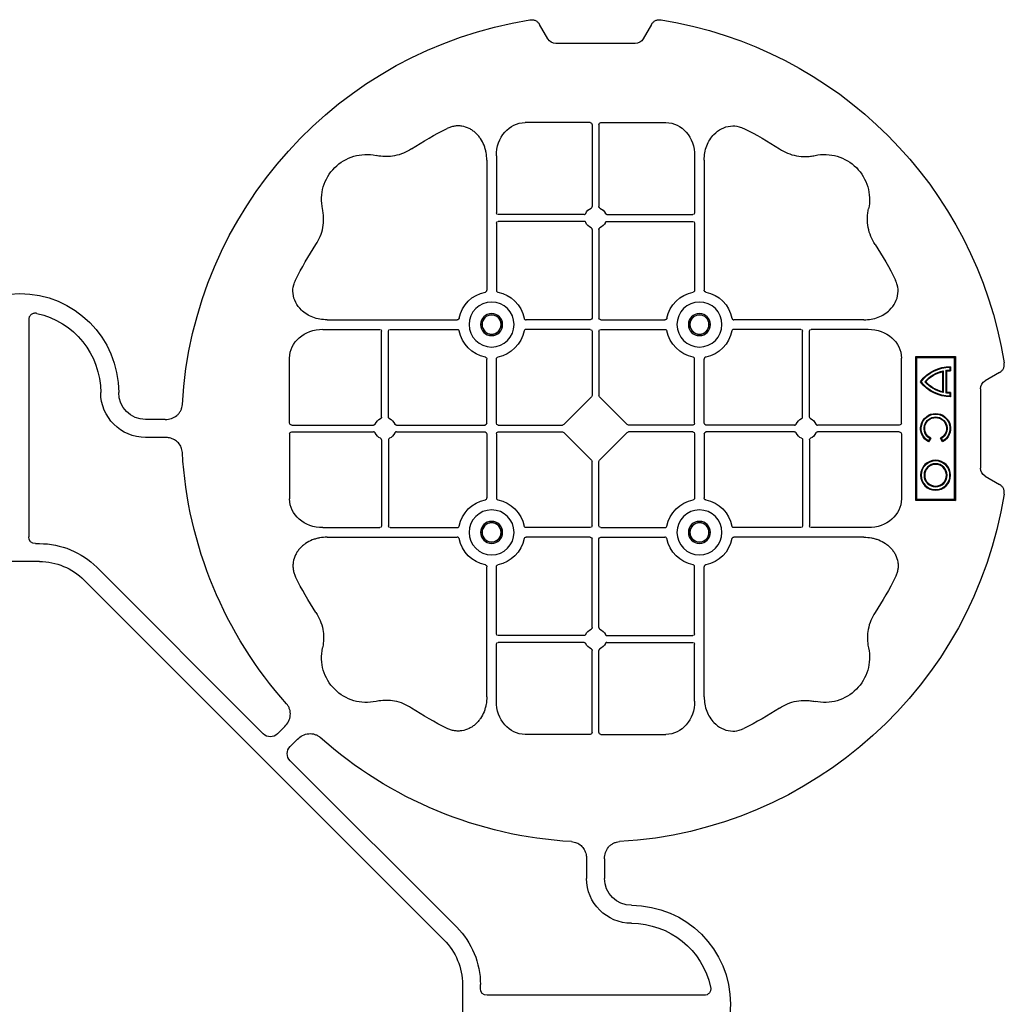
# Model space of a CAD drawing. Units: millimetres. Extents: x 1403 to 19704, y 9695 to 20332.
# Drawn here: x 7254 to 7527, y 18682 to 18956 of the extents above; entities that cross this region are included whole.
import ezdxf

# ---------------------------------------------------------------- set-up
doc = ezdxf.new("R2010")
doc.units = ezdxf.units.MM
doc.layers.add('ACO STORM-BRIXX', color=7, linetype='Continuous')

# ---------------------------------------------------------------- blocks, each defined once
blk = doc.blocks.new('ACO - 314092 - PLAN')
at = {"layer": 'ACO STORM-BRIXX', "color": 0, "linetype": 'ByBlock', "lineweight": -2}
for p, q in [((146.75, 268.3), (144.45, 272.28)), ((175.55, 272.28), (173.25, 268.3)), ((171, 267), (149, 267)), ((180, 260), (140, 260)), ((140, 260), (140, 249)), ((140.3, 259.7), (140, 260)), ((179.7, 259.7), (180, 260)), ((180, 249), (180, 260)), ((140.3, 259.7), (140.3, 249.3)), ((179.7, 259.7), (140.3, 259.7)), ((168.83, 258.67), (169, 258.5)), ((169.97, 258.67), (168.83, 258.67)), ((169.8, 258.5), (169, 258.5)), ((169.97, 258.67), (169.8, 258.5)), ((170.02, 257.55), (169.87, 257.38)), ((176.13, 257.38), (169.87, 257.38)), ((175.98, 257.55), (170.02, 257.55)), ((175.98, 257.55), (176.13, 257.38)), ((176.03, 258.67), (176.2, 258.5)), ((177.17, 258.67), (176.03, 258.67)), ((177, 258.5), (176.2, 258.5)), ((177.17, 258.67), (177, 258.5)), ((179.7, 249.3), (179.7, 259.7)), ((156.3, 256.43), (157.3, 255.86)), ((156.54, 256.5), (157.23, 256.1)), ((157.3, 255.86), (157.23, 256.1)), ((176, 256.58), (170, 256.58)), ((170.22, 256.41), (170, 256.58)), ((175.78, 256.41), (170.22, 256.41)), ((175.78, 256.41), (176, 256.58)), ((157.3, 253.14), (156.3, 252.57)), ((157.23, 252.9), (156.54, 252.5)), ((157.3, 253.14), (157.23, 252.9)), ((140.3, 249.3), (140, 249)), ((140, 249), (180, 249)), ((140.3, 249.3), (179.7, 249.3)), ((179.7, 249.3), (180, 249)), ((158.55, 245), (140.43, 245)), ((159.05, 244.42), (159.05, 221.69)), ((160.95, 244.42), (160.95, 221.69)), ((161.45, 245), (179.57, 245)), ((132.45, 235.78), (132.45, 219.95)), ((187.55, 235.78), (187.55, 219.95)), ((129.8, 234.57), (129.8, 198.47)), ((190.2, 234.57), (190.2, 198.47)), ((156.81, 219.45), (132.95, 219.45)), ((163.19, 219.45), (187.05, 219.45)), ((132.45, 217.05), (132.45, 198.47)), ((156.81, 217.55), (132.95, 217.55)), ((163.19, 217.55), (187.05, 217.55)), ((187.55, 217.05), (187.55, 198.47)), ((159.05, 215.31), (159.05, 190.7)), ((160.95, 215.31), (160.95, 190.7)), ((2.5, 190.15), (2.5, 129.9)), ((85.43, 190.2), (121.53, 190.2)), ((158.55, 190.2), (140.72, 190.2)), ((161.45, 190.2), (179.28, 190.2)), ((234.57, 190.2), (198.47, 190.2)), ((84.22, 187.55), (100.05, 187.55)), ((100.55, 163.19), (100.55, 187.05)), ((102.45, 163.19), (102.45, 187.05)), ((102.95, 187.55), (121.53, 187.55)), ((158.55, 187.55), (140.72, 187.55)), ((159.05, 187.05), (159.05, 169.2)), ((160.95, 187.05), (160.95, 169.2)), ((161.45, 187.55), (179.28, 187.55)), ((217.05, 187.55), (198.47, 187.55)), ((217.55, 163.19), (217.55, 187.05)), ((219.45, 163.19), (219.45, 187.05)), ((235.78, 187.55), (219.95, 187.55)), ((75, 161.45), (75, 179.57)), ((129.8, 161.45), (129.8, 179.28)), ((132.45, 161.45), (132.45, 179.28)), ((187.55, 161.45), (187.55, 179.28)), ((190.2, 161.45), (190.2, 179.28)), ((245, 161.45), (245, 179.57)), ((272.28, 175.55), (268.3, 173.25)), ((267, 171), (267, 149)), ((158.89, 168.79), (151.21, 161.11)), ((161.11, 168.79), (168.79, 161.11)), ((40.43, 162.5), (35, 162.5)), ((75.58, 160.95), (98.31, 160.95)), ((75.58, 159.05), (98.31, 159.05)), ((104.69, 160.95), (129.3, 160.95)), ((104.69, 159.05), (129.3, 159.05)), ((132.95, 160.95), (150.8, 160.95)), ((132.95, 159.05), (150.8, 159.05)), ((151.21, 158.89), (158.89, 151.21)), ((168.79, 158.89), (161.11, 151.21)), ((187.05, 160.95), (169.2, 160.95)), ((187.05, 159.05), (169.2, 159.05)), ((215.31, 160.95), (190.7, 160.95)), ((215.31, 159.05), (190.7, 159.05)), ((244.42, 160.95), (221.69, 160.95)), ((244.42, 159.05), (221.69, 159.05)), ((40.43, 157.5), (35, 157.5)), ((75, 158.55), (75, 140.43)), ((100.55, 156.81), (100.55, 132.95)), ((102.45, 156.81), (102.45, 132.95)), ((129.8, 158.55), (129.8, 140.72)), ((132.45, 158.55), (132.45, 140.72)), ((187.55, 158.55), (187.55, 140.72)), ((190.2, 158.55), (190.2, 140.72)), ((217.55, 156.81), (217.55, 132.95)), ((219.45, 156.81), (219.45, 132.95)), ((245, 158.55), (245, 140.43)), ((159.05, 132.95), (159.05, 150.8)), ((160.95, 132.95), (160.95, 150.8)), ((268.3, 146.75), (272.28, 144.45)), ((84.22, 132.45), (100.05, 132.45)), ((102.95, 132.45), (121.53, 132.45)), ((158.55, 132.45), (140.72, 132.45)), ((161.45, 132.45), (179.28, 132.45)), ((217.05, 132.45), (198.47, 132.45)), ((235.78, 132.45), (219.95, 132.45)), ((85.43, 129.8), (121.53, 129.8)), ((158.55, 129.8), (140.72, 129.8)), ((159.05, 104.69), (159.05, 129.3)), ((160.95, 104.69), (160.95, 129.3)), ((161.45, 129.8), (179.28, 129.8)), ((234.57, 129.8), (198.47, 129.8)), ((4.38, 128.02), (5.5, 128.02)), ((5.5, 123.02), (-5.5, 123.02)), ((21.41, 121.43), (67.66, 75.18)), ((129.8, 85.43), (129.8, 121.53)), ((132.45, 102.95), (132.45, 121.53)), ((187.55, 102.95), (187.55, 121.53)), ((190.2, 85.43), (190.2, 121.53)), ((117.89, 17.87), (17.87, 117.89)), ((156.81, 102.45), (132.95, 102.45)), ((163.19, 102.45), (187.05, 102.45)), ((132.45, 84.22), (132.45, 100.05)), ((156.81, 100.55), (132.95, 100.55)), ((163.19, 100.55), (187.05, 100.55)), ((187.55, 84.22), (187.55, 100.05)), ((159.05, 75.58), (159.05, 98.31)), ((160.95, 75.58), (160.95, 98.31)), ((71.64, 75.18), (73.68, 77.22)), ((158.55, 75), (140.43, 75)), ((161.45, 75), (179.57, 75)), ((75.18, 71.64), (77.22, 73.68)), ((121.43, 21.41), (75.18, 67.66)), ((157.5, 40.43), (157.5, 35)), ((162.5, 40.43), (162.5, 35)), ((123.02, 5.5), (123.02, -5.5)), ((128.02, 4.38), (128.02, 5.5)), ((190.15, 2.5), (129.9, 2.5))]:
    blk.add_line(p, q, dxfattribs=at)
for centre, radius in [((147, 254.5), 4.17), ((147, 254.5), 4), ((147, 254.5), 3.2), ((147, 254.5), 3.03), ((131.13, 188.88), 6.25), ((188.88, 188.88), 6.25), ((131.13, 188.88), 3.07), ((131.13, 188.88), 2.68), ((131.13, 188.88), 2.65), ((188.88, 188.88), 3.07), ((188.88, 188.88), 2.68), ((188.88, 188.88), 2.65), ((131.13, 131.13), 6.25), ((188.88, 131.13), 6.25), ((131.13, 131.13), 3.07), ((188.88, 131.13), 3.07), ((131.13, 131.13), 2.68), ((131.13, 131.13), 2.65), ((188.88, 131.13), 2.68), ((188.88, 131.13), 2.65)]:
    blk.add_circle(centre, radius, dxfattribs=at)
for centre, radius, start, end in [((160, 160), 115, 99.1117, 176.6799), ((160, 160), 115, 9.1117, 80.8883), ((160, 254.5), 4.17, 207.6213, 152.3787), ((160, 254.5), 4, 210, 150), ((160, 254.5), 3.2, 210, 150), ((160, 254.5), 3.03, 206.7195, 153.2805), ((179, 258.5), 10.17, 179.0245, 233.8583), ((179, 258.5), 10, 180, 233.1301), ((179, 258.5), 9.2, 180, 186.9925), ((179, 258.5), 9.03, 178.9005, 186.0207), ((167, 258.5), 10.17, 306.1417, 0.9755), ((167, 258.5), 10, 306.8699, 0), ((167, 258.5), 9.03, 353.9793, 1.0995), ((167, 258.5), 9.2, 353.0075, 0), ((179, 258.5), 9.2, 192.0459, 229.2943), ((179, 258.5), 9.03, 193.4082, 228.3416), ((167, 258.5), 9.2, 310.7057, 347.9541), ((167, 258.5), 9.03, 311.6584, 346.5918), ((160, 160), 93, 116.332, 123.3345), ((160, 160), 93, 56.6655, 63.668), ((96.36, 223.64), 12.5, 77.7807, 192.2193), ((223.64, 223.64), 12.5, 347.7807, 102.2193), ((132.95, 219.95), 0.5, 180.0011, 269.9989), ((160, 218.5), 3, 114.4087, 155.5913), ((160, 218.5), 3, 24.4087, 65.5913), ((187.05, 219.95), 0.5, 270.0011, 359.9989), ((132.95, 217.05), 0.5, 90.0011, 179.9989), ((160, 218.5), 3, 204.4087, 245.5913), ((160, 218.5), 3, 294.4087, 335.5913), ((187.05, 217.05), 0.5, 0.0011, 89.9989), ((160, 160), 93, 146.6655, 153.668), ((160, 160), 93, 26.332, 33.3345), ((0, 170), 27.5, 0, 180), ((131.13, 188.88), 9.19, 100.9009, 169.0991), ((131.13, 188.88), 9.19, 10.9009, 79.0991), ((188.88, 188.88), 9.19, 100.9009, 169.0991), ((188.88, 188.88), 9.19, 10.9009, 79.0991), ((0, 170), 22.5, 0, 77.7382), ((158.55, 190.7), 0.5, 270.0011, 359.9989), ((161.45, 190.7), 0.5, 180.0011, 269.9989), ((100.05, 187.05), 0.5, 0.0011, 89.9989), ((102.95, 187.05), 0.5, 90.0011, 179.9989), ((131.13, 188.88), 9.19, 190.9009, 259.0991), ((131.13, 188.88), 9.19, 280.9009, 349.0991), ((158.55, 187.05), 0.5, 0.0011, 89.9989), ((161.45, 187.05), 0.5, 90.0011, 179.9989), ((188.88, 188.88), 9.19, 190.9009, 259.0991), ((188.88, 188.88), 9.19, 280.9009, 349.0991), ((217.05, 187.05), 0.5, 0.0011, 89.9989), ((219.95, 187.05), 0.5, 90.0011, 179.9989), ((35, 170), 12.5, 180, 270), ((35, 170), 7.5, 180, 270), ((101.5, 160), 3, 114.4087, 155.5913), ((101.5, 160), 3, 24.4087, 65.5913), ((129.3, 161.45), 0.5, 270.0011, 359.9989), ((132.95, 161.45), 0.5, 180.0011, 269.9989), ((187.05, 161.45), 0.5, 270.0011, 359.9989), ((190.7, 161.45), 0.5, 180.0011, 269.9989), ((218.5, 160), 3, 114.4087, 155.5913), ((218.5, 160), 3, 24.4087, 65.5913), ((101.5, 160), 3, 204.4087, 245.5913), ((101.5, 160), 3, 294.4087, 335.5913), ((129.3, 158.55), 0.5, 0.0011, 89.9989), ((132.95, 158.55), 0.5, 90.0011, 179.9989), ((187.05, 158.55), 0.5, 0.0011, 89.9989), ((190.7, 158.55), 0.5, 90.0011, 179.9989), ((218.5, 160), 3, 204.4087, 245.5913), ((218.5, 160), 3, 294.4087, 335.5913), ((160, 160), 115, 183.3201, 221.6799), ((131.13, 131.13), 9.19, 100.9009, 169.0991), ((131.13, 131.13), 9.19, 10.9009, 79.0991), ((160, 160), 115, 273.3201, 350.8883), ((188.88, 131.13), 9.19, 100.9009, 169.0991), ((188.88, 131.13), 9.19, 10.9009, 79.0991), ((100.05, 132.95), 0.5, 270.0011, 359.9989), ((102.95, 132.95), 0.5, 180.0011, 269.9989), ((158.55, 132.95), 0.5, 270.0011, 359.9989), ((161.45, 132.95), 0.5, 180.0011, 269.9989), ((217.05, 132.95), 0.5, 270.0011, 359.9989), ((219.95, 132.95), 0.5, 180.0011, 269.9989), ((131.13, 131.13), 9.19, 190.9009, 259.0991), ((131.13, 131.13), 9.19, 280.9009, 349.0991), ((158.55, 129.3), 0.5, 0.0011, 89.9989), ((161.45, 129.3), 0.5, 90.0011, 179.9989), ((188.88, 131.13), 9.19, 190.9009, 259.0991), ((188.88, 131.13), 9.19, 280.9009, 349.0991), ((5.5, 105.52), 22.5, 45, 90), ((5.5, 105.52), 17.5, 45, 90), ((160, 160), 93, 206.332, 213.3345), ((160, 160), 93, 326.6655, 333.668), ((160, 101.5), 3, 114.4087, 155.5913), ((160, 101.5), 3, 24.4087, 65.5913), ((132.95, 102.95), 0.5, 180.0011, 269.9989), ((187.05, 102.95), 0.5, 270.0011, 359.9989), ((96.36, 96.36), 12.5, 167.7807, 282.2193), ((132.95, 100.05), 0.5, 90.0011, 179.9989), ((160, 101.5), 3, 204.4087, 245.5913), ((160, 101.5), 3, 294.4087, 335.5913), ((187.05, 100.05), 0.5, 0.0011, 89.9989), ((223.64, 96.36), 12.5, 257.7807, 12.2193), ((160, 160), 93, 236.6655, 243.668), ((160, 160), 93, 296.332, 303.3345), ((160, 160), 115, 228.3201, 266.6799), ((170, 35), 12.5, 180, 270), ((170, 35), 7.5, 180, 270), ((170, 0), 27.5, 270, 90), ((170, 0), 22.5, 12.2618, 90), ((105.52, 5.5), 22.5, 0, 45), ((105.52, 5.5), 17.5, 0, 45)]:
    blk.add_arc(centre, radius, start, end, dxfattribs=at)
for centre, major_axis, ratio, start_param, end_param in [((149.5, 270.46), (-1.8, -3.12), 0.83205, 5.835353, 6.731018), ((170.5, 270.46), (1.8, -3.12), 0.83205, 5.835353, 6.731018), ((140.45, 235.76), (-0.07, 9.24), 0.866019, 6.27664, 7.845255), ((158.55, 244.42), (-0.004, -0.577), 0.866019, 1.579523, 3.148138), ((161.45, 244.42), (0.004, -0.577), 0.866019, 3.135048, 4.703662), ((179.55, 235.76), (0.07, 9.24), 0.866019, 4.721116, 6.28973), ((84.24, 179.55), (-9.24, 0.07), 0.866019, 4.721116, 6.28973), ((235.76, 179.55), (9.24, 0.07), 0.866019, 6.27664, 7.845255), ((270.46, 170.5), (-3.12, 1.8), 0.83205, 5.835353, 6.731018), ((158.55, 169.21), (0.005, -0.561), 0.890696, 0.719167, 1.561198), ((161.45, 169.21), (-0.005, -0.561), 0.890696, 4.721987, 5.564018), ((75.58, 161.45), (0.577, 0.004), 0.866019, 3.135048, 4.703662), ((244.42, 161.45), (-0.577, 0.004), 0.866019, 1.579523, 3.148138), ((75.58, 158.55), (0.577, -0.004), 0.866019, 1.579523, 3.148138), ((150.79, 161.45), (0.561, -0.005), 0.890696, 4.721987, 5.564018), ((150.79, 158.55), (0.561, 0.005), 0.890696, 0.719167, 1.561198), ((169.21, 161.45), (-0.561, -0.005), 0.890696, 0.719167, 1.561198), ((169.21, 158.55), (-0.561, 0.005), 0.890696, 4.721987, 5.564018), ((244.42, 158.55), (-0.577, -0.004), 0.866019, 3.135048, 4.703662), ((158.55, 150.79), (0.005, 0.561), 0.890696, 4.721987, 5.564018), ((161.45, 150.79), (-0.005, 0.561), 0.890696, 0.719167, 1.561198), ((270.46, 149.5), (-3.12, -1.8), 0.83205, 5.835353, 6.731018), ((84.24, 140.45), (-9.24, -0.07), 0.866019, 6.27664, 7.845255), ((235.76, 140.45), (9.24, -0.07), 0.866019, 4.721116, 6.28973), ((4.63, 130.14), (-1.59, -1.59), 0.889126, 5.55641, 7.00996), ((140.45, 84.24), (-0.07, -9.24), 0.866019, 4.721116, 6.28973), ((179.55, 84.24), (0.07, -9.24), 0.866019, 6.27664, 7.845255), ((69.65, 77.7), (0, -3.37), 0.889126, 5.55641, 7.00996), ((158.55, 75.58), (-0.004, 0.577), 0.866019, 3.135048, 4.703662), ((161.45, 75.58), (0.004, 0.577), 0.866019, 1.579523, 3.148138), ((77.7, 69.65), (-3.37, 0), 0.889126, 5.55641, 7.00996), ((130.14, 4.63), (-1.59, -1.59), 0.889126, 5.55641, 7.00996)]:
    blk.add_ellipse(centre, major_axis=major_axis, ratio=ratio, start_param=start_param, end_param=end_param, dxfattribs=at)
for points, knots in [([(141.79, 273.55), (142.05, 273.59), (142.31, 273.6), (142.7, 273.55), (142.83, 273.52), (143.08, 273.45), (143.2, 273.4), (143.44, 273.29), (143.55, 273.22), (143.77, 273.07), (143.87, 272.99), (144.15, 272.72), (144.32, 272.51), (144.45, 272.28)], [0, 0, 0, 0, 0.25, 0.25, 0.375, 0.375, 0.5, 0.5, 0.625, 0.625, 0.75, 0.75, 1, 1, 1, 1]), ([(175.55, 272.28), (175.68, 272.51), (175.84, 272.72), (176.13, 272.99), (176.23, 273.07), (176.44, 273.22), (176.56, 273.28), (176.79, 273.4), (176.92, 273.44), (177.17, 273.52), (177.3, 273.55), (177.68, 273.6), (177.95, 273.59), (178.21, 273.55)], [0, 0, 0, 0, 0.25, 0.25, 0.375, 0.375, 0.5, 0.5, 0.625, 0.625, 0.75, 0.75, 1, 1, 1, 1]), ([(129.8, 234.57), (129.8, 235.28), (129.74, 235.98), (129.54, 237.01), (129.46, 237.35), (129.27, 238.03), (129.15, 238.36), (128.75, 239.35), (128.42, 239.97), (127.83, 240.84), (127.62, 241.12), (127.16, 241.66), (126.91, 241.91), (126.38, 242.39), (126.11, 242.61), (125.53, 243.01), (125.22, 243.19), (124.26, 243.66), (123.59, 243.88), (122.54, 244.05), (122.18, 244.08), (121.48, 244.08), (121.13, 244.05), (120.43, 243.94), (120.08, 243.86), (119.4, 243.64), (119.07, 243.51), (118.75, 243.35)], [0, 0, 0, 0, 0.125, 0.125, 0.1875, 0.1875, 0.25, 0.25, 0.375, 0.375, 0.4375, 0.4375, 0.5, 0.5, 0.5625, 0.5625, 0.625, 0.625, 0.75, 0.75, 0.8125, 0.8125, 0.875, 0.875, 0.9375, 0.9375, 1, 1, 1, 1]), ([(190.2, 234.57), (190.23, 235.25), (190.3, 236.61), (190.86, 238.54), (191.72, 240.28), (193.02, 241.97), (194.94, 243.45), (197.42, 244.19), (199.62, 244.04), (200.8, 243.54), (201.25, 243.35)], [0, 0, 0, 0, 0.120868, 0.241676, 0.352525, 0.463234, 0.618161, 0.773772, 0.912791, 1, 1, 1, 1]), ([(108.89, 237.7), (108.16, 237.27), (106.68, 236.41), (104.31, 235.73), (101.97, 235.49), (100.24, 235.61), (99.26, 235.81), (99.01, 235.86)], [0, 0, 0, 0, 0.244783, 0.499379, 0.708677, 0.924199, 1, 1, 1, 1]), ([(211.11, 237.7), (211.83, 237.22), (212.59, 236.82), (214.17, 236.18), (214.99, 235.93), (216.7, 235.61), (217.56, 235.54), (218.85, 235.56), (219.28, 235.59), (220.14, 235.69), (220.57, 235.76), (220.99, 235.86)], [0, 0, 0, 0, 0.25, 0.25, 0.5, 0.5, 0.75, 0.75, 0.875, 0.875, 1, 1, 1, 1]), ([(158.76, 221.23), (158.85, 221.27), (158.92, 221.34), (159.03, 221.5), (159.05, 221.59), (159.05, 221.69)], [0, 0, 0, 0, 0.5, 0.5, 1, 1, 1, 1]), ([(161.24, 221.23), (161.19, 221.26), (161.09, 221.32), (160.99, 221.46), (160.95, 221.59), (160.95, 221.67), (160.95, 221.69)], [0, 0, 0, 0, 0.294599, 0.589121, 0.883714, 1, 1, 1, 1]), ([(82.3, 211.11), (82.78, 211.83), (83.18, 212.59), (83.82, 214.17), (84.07, 214.99), (84.39, 216.7), (84.46, 217.56), (84.44, 218.85), (84.41, 219.28), (84.31, 220.14), (84.24, 220.57), (84.14, 220.99)], [0, 0, 0, 0, 0.25, 0.25, 0.5, 0.5, 0.75, 0.75, 0.875, 0.875, 1, 1, 1, 1]), ([(156.81, 219.45), (156.91, 219.45), (157, 219.47), (157.16, 219.58), (157.23, 219.65), (157.27, 219.74)], [0, 0, 0, 0, 0.5, 0.5, 1, 1, 1, 1]), ([(163.19, 219.45), (163.09, 219.45), (163, 219.47), (162.84, 219.58), (162.77, 219.65), (162.73, 219.74)], [0, 0, 0, 0, 0.5, 0.5, 1, 1, 1, 1]), ([(237.7, 211.11), (237.22, 211.83), (236.82, 212.59), (236.18, 214.17), (235.93, 214.99), (235.61, 216.7), (235.54, 217.56), (235.56, 218.85), (235.59, 219.28), (235.69, 220.14), (235.76, 220.57), (235.86, 220.99)], [0, 0, 0, 0, 0.25, 0.25, 0.5, 0.5, 0.75, 0.75, 0.875, 0.875, 1, 1, 1, 1]), ([(157.27, 217.26), (157.23, 217.35), (157.16, 217.42), (157, 217.53), (156.91, 217.55), (156.81, 217.55)], [0, 0, 0, 0, 0.5, 0.5, 1, 1, 1, 1]), ([(162.73, 217.26), (162.76, 217.31), (162.82, 217.41), (162.96, 217.51), (163.09, 217.55), (163.17, 217.55), (163.19, 217.55)], [0, 0, 0, 0, 0.294546, 0.589132, 0.883666, 1, 1, 1, 1]), ([(159.05, 215.31), (159.05, 215.41), (159.03, 215.5), (158.92, 215.66), (158.85, 215.73), (158.76, 215.77)], [0, 0, 0, 0, 0.5, 0.5, 1, 1, 1, 1]), ([(160.95, 215.31), (160.95, 215.37), (160.96, 215.48), (161.05, 215.63), (161.15, 215.72), (161.22, 215.76), (161.24, 215.77)], [0, 0, 0, 0, 0.294542, 0.589107, 0.88366, 1, 1, 1, 1]), ([(85.43, 190.2), (84.75, 190.23), (83.39, 190.3), (81.46, 190.86), (79.72, 191.72), (78.03, 193.02), (76.55, 194.94), (75.81, 197.42), (75.96, 199.62), (76.46, 200.8), (76.65, 201.25)], [0, 0, 0, 0, 0.120868, 0.241675, 0.352525, 0.463234, 0.61816, 0.773772, 0.912791, 1, 1, 1, 1]), ([(234.57, 190.2), (235.25, 190.23), (236.61, 190.3), (238.54, 190.86), (240.28, 191.72), (241.97, 193.02), (243.45, 194.94), (244.19, 197.42), (244.04, 199.62), (243.54, 200.8), (243.35, 201.25)], [0, 0, 0, 0, 0.120868, 0.241676, 0.352525, 0.463234, 0.618161, 0.773772, 0.912791, 1, 1, 1, 1]), ([(129.39, 197.9), (129.51, 197.93), (129.62, 198.01), (129.77, 198.22), (129.8, 198.34), (129.8, 198.47)], [0, 0, 0, 0, 0.5, 0.5, 1, 1, 1, 1]), ([(132.45, 198.47), (132.45, 198.41), (132.46, 198.35), (132.49, 198.22), (132.52, 198.16), (132.63, 198.01), (132.74, 197.93), (132.86, 197.9)], [0, 0, 0, 0, 0.25, 0.25, 0.5, 0.5, 1, 1, 1, 1]), ([(187.55, 198.47), (187.55, 198.41), (187.54, 198.35), (187.51, 198.22), (187.48, 198.16), (187.37, 198.01), (187.26, 197.93), (187.14, 197.9)], [0, 0, 0, 0, 0.25, 0.25, 0.5, 0.5, 1, 1, 1, 1]), ([(190.61, 197.9), (190.56, 197.92), (190.46, 197.95), (190.34, 198.06), (190.24, 198.21), (190.2, 198.35), (190.2, 198.44), (190.2, 198.47)], [0, 0, 0, 0, 0.20712, 0.413579, 0.636919, 0.891523, 1, 1, 1, 1]), ([(4.78, 191.99), (4.64, 192.02), (4.5, 192.03), (4.22, 192.04), (4.08, 192.02), (3.8, 191.97), (3.67, 191.92), (3.41, 191.81), (3.29, 191.73), (3.07, 191.55), (2.97, 191.45), (2.8, 191.23), (2.73, 191.11), (2.55, 190.72), (2.5, 190.43), (2.5, 190.15)], [0, 0, 0, 0, 0.125, 0.125, 0.25, 0.25, 0.375, 0.375, 0.5, 0.5, 0.625, 0.625, 0.75, 0.75, 1, 1, 1, 1]), ([(122.1, 190.61), (122.08, 190.56), (122.05, 190.46), (121.94, 190.34), (121.79, 190.24), (121.65, 190.2), (121.56, 190.2), (121.53, 190.2)], [0, 0, 0, 0, 0.207119, 0.413577, 0.636883, 0.891523, 1, 1, 1, 1]), ([(140.15, 190.61), (140.17, 190.56), (140.2, 190.46), (140.31, 190.34), (140.46, 190.24), (140.6, 190.2), (140.69, 190.2), (140.72, 190.2)], [0, 0, 0, 0, 0.207119, 0.413577, 0.636883, 0.891523, 1, 1, 1, 1]), ([(179.85, 190.61), (179.83, 190.56), (179.8, 190.46), (179.69, 190.34), (179.54, 190.24), (179.4, 190.2), (179.31, 190.2), (179.28, 190.2)], [0, 0, 0, 0, 0.20712, 0.413579, 0.636919, 0.891523, 1, 1, 1, 1]), ([(197.9, 190.61), (197.92, 190.56), (197.95, 190.46), (198.06, 190.34), (198.21, 190.24), (198.35, 190.2), (198.44, 190.2), (198.47, 190.2)], [0, 0, 0, 0, 0.20712, 0.413579, 0.636919, 0.891523, 1, 1, 1, 1]), ([(121.53, 187.55), (121.59, 187.55), (121.65, 187.54), (121.78, 187.51), (121.84, 187.48), (121.99, 187.37), (122.07, 187.26), (122.1, 187.14)], [0, 0, 0, 0, 0.25, 0.25, 0.5, 0.5, 1, 1, 1, 1]), ([(140.72, 187.55), (140.66, 187.55), (140.6, 187.54), (140.47, 187.51), (140.41, 187.48), (140.26, 187.37), (140.18, 187.26), (140.15, 187.14)], [0, 0, 0, 0, 0.25, 0.25, 0.5, 0.5, 1, 1, 1, 1]), ([(179.28, 187.55), (179.34, 187.55), (179.4, 187.54), (179.53, 187.51), (179.59, 187.48), (179.74, 187.37), (179.82, 187.26), (179.85, 187.14)], [0, 0, 0, 0, 0.25, 0.25, 0.5, 0.5, 1, 1, 1, 1]), ([(198.47, 187.55), (198.41, 187.55), (198.35, 187.54), (198.22, 187.51), (198.16, 187.48), (198.01, 187.37), (197.93, 187.26), (197.9, 187.14)], [0, 0, 0, 0, 0.25, 0.25, 0.5, 0.5, 1, 1, 1, 1]), ([(129.39, 179.85), (129.51, 179.82), (129.62, 179.74), (129.77, 179.53), (129.8, 179.41), (129.8, 179.28)], [0, 0, 0, 0, 0.5, 0.5, 1, 1, 1, 1]), ([(132.45, 179.28), (132.45, 179.34), (132.46, 179.4), (132.49, 179.53), (132.52, 179.59), (132.63, 179.74), (132.74, 179.82), (132.86, 179.85)], [0, 0, 0, 0, 0.25, 0.25, 0.5, 0.5, 1, 1, 1, 1]), ([(187.55, 179.28), (187.55, 179.34), (187.54, 179.4), (187.51, 179.53), (187.48, 179.59), (187.37, 179.74), (187.26, 179.82), (187.14, 179.85)], [0, 0, 0, 0, 0.25, 0.25, 0.5, 0.5, 1, 1, 1, 1]), ([(190.61, 179.85), (190.56, 179.83), (190.46, 179.8), (190.34, 179.69), (190.24, 179.54), (190.2, 179.4), (190.2, 179.31), (190.2, 179.28)], [0, 0, 0, 0, 0.20712, 0.413579, 0.636919, 0.891523, 1, 1, 1, 1]), ([(272.28, 175.55), (272.51, 175.68), (272.72, 175.84), (272.99, 176.13), (273.07, 176.23), (273.22, 176.44), (273.28, 176.56), (273.4, 176.79), (273.44, 176.92), (273.52, 177.17), (273.55, 177.3), (273.6, 177.68), (273.59, 177.95), (273.55, 178.21)], [0, 0, 0, 0, 0.25, 0.25, 0.375, 0.375, 0.5, 0.5, 0.625, 0.625, 0.75, 0.75, 1, 1, 1, 1]), ([(40.43, 162.5), (41.02, 162.5), (41.59, 162.58), (42.71, 162.95), (43.22, 163.23), (43.9, 163.79), (44.11, 164), (44.47, 164.46), (44.62, 164.71), (44.88, 165.23), (44.98, 165.51), (45.13, 166.07), (45.18, 166.37), (45.19, 166.66)], [0, 0, 0, 0, 0.25, 0.25, 0.5, 0.5, 0.625, 0.625, 0.75, 0.75, 0.875, 0.875, 1, 1, 1, 1]), ([(100.55, 163.19), (100.55, 163.13), (100.54, 163.02), (100.45, 162.87), (100.35, 162.78), (100.28, 162.74), (100.26, 162.73)], [0, 0, 0, 0, 0.294551, 0.589162, 0.883681, 1, 1, 1, 1]), ([(102.74, 162.73), (102.69, 162.76), (102.59, 162.82), (102.49, 162.96), (102.45, 163.09), (102.45, 163.17), (102.45, 163.19)], [0, 0, 0, 0, 0.294554, 0.589117, 0.883659, 1, 1, 1, 1]), ([(217.26, 162.73), (217.31, 162.76), (217.41, 162.82), (217.51, 162.96), (217.55, 163.09), (217.55, 163.17), (217.55, 163.19)], [0, 0, 0, 0, 0.294546, 0.589132, 0.883666, 1, 1, 1, 1]), ([(219.45, 163.19), (219.45, 163.09), (219.47, 163), (219.58, 162.84), (219.65, 162.77), (219.74, 162.73)], [0, 0, 0, 0, 0.5, 0.5, 1, 1, 1, 1]), ([(98.77, 161.24), (98.74, 161.19), (98.68, 161.09), (98.54, 160.99), (98.41, 160.95), (98.33, 160.95), (98.31, 160.95)], [0, 0, 0, 0, 0.2945859, 0.5891368, 0.883667, 1, 1, 1, 1]), ([(98.77, 158.76), (98.73, 158.85), (98.66, 158.92), (98.5, 159.03), (98.41, 159.05), (98.31, 159.05)], [0, 0, 0, 0, 0.5, 0.5, 1, 1, 1, 1]), ([(104.69, 160.95), (104.63, 160.95), (104.52, 160.96), (104.37, 161.05), (104.28, 161.15), (104.24, 161.22), (104.23, 161.24)], [0, 0, 0, 0, 0.294581, 0.589134, 0.88364, 1, 1, 1, 1]), ([(104.69, 159.05), (104.63, 159.05), (104.52, 159.04), (104.37, 158.95), (104.28, 158.85), (104.24, 158.78), (104.23, 158.76)], [0, 0, 0, 0, 0.294597, 0.589131, 0.883684, 1, 1, 1, 1]), ([(215.31, 160.95), (215.37, 160.95), (215.48, 160.96), (215.63, 161.05), (215.72, 161.15), (215.76, 161.22), (215.77, 161.24)], [0, 0, 0, 0, 0.294542, 0.589107, 0.88366, 1, 1, 1, 1]), ([(215.31, 159.05), (215.41, 159.05), (215.5, 159.03), (215.66, 158.92), (215.73, 158.85), (215.77, 158.76)], [0, 0, 0, 0, 0.5, 0.5, 1, 1, 1, 1]), ([(221.23, 161.24), (221.26, 161.19), (221.32, 161.09), (221.46, 160.99), (221.59, 160.95), (221.67, 160.95), (221.69, 160.95)], [0, 0, 0, 0, 0.294599, 0.589121, 0.883714, 1, 1, 1, 1]), ([(221.23, 158.76), (221.27, 158.85), (221.34, 158.92), (221.5, 159.03), (221.59, 159.05), (221.69, 159.05)], [0, 0, 0, 0, 0.5, 0.5, 1, 1, 1, 1]), ([(45.19, 153.34), (45.12, 153.82), (44.98, 154.79), (44.17, 156.03), (43.03, 156.93), (41.73, 157.42), (40.84, 157.48), (40.43, 157.5)], [0, 0, 0, 0, 0.2074414, 0.4153279, 0.6163177, 0.8260698, 1, 1, 1, 1]), ([(100.55, 156.81), (100.55, 156.91), (100.53, 157), (100.42, 157.16), (100.35, 157.23), (100.26, 157.27)], [0, 0, 0, 0, 0.5, 0.5, 1, 1, 1, 1]), ([(102.74, 157.27), (102.65, 157.23), (102.58, 157.16), (102.47, 157), (102.45, 156.91), (102.45, 156.81)], [0, 0, 0, 0, 0.5, 0.5, 1, 1, 1, 1]), ([(217.26, 157.27), (217.35, 157.23), (217.42, 157.16), (217.53, 157), (217.55, 156.91), (217.55, 156.81)], [0, 0, 0, 0, 0.5, 0.5, 1, 1, 1, 1]), ([(219.45, 156.81), (219.45, 156.91), (219.47, 157), (219.58, 157.16), (219.65, 157.23), (219.74, 157.27)], [0, 0, 0, 0, 0.5, 0.5, 1, 1, 1, 1]), ([(273.55, 141.79), (273.59, 142.05), (273.6, 142.31), (273.55, 142.7), (273.52, 142.83), (273.45, 143.08), (273.4, 143.2), (273.29, 143.44), (273.22, 143.55), (273.07, 143.77), (272.99, 143.87), (272.72, 144.15), (272.51, 144.32), (272.28, 144.45)], [0, 0, 0, 0, 0.25, 0.25, 0.375, 0.375, 0.5, 0.5, 0.625, 0.625, 0.75, 0.75, 1, 1, 1, 1]), ([(129.39, 140.15), (129.51, 140.18), (129.62, 140.26), (129.77, 140.47), (129.8, 140.59), (129.8, 140.72)], [0, 0, 0, 0, 0.5, 0.5, 1, 1, 1, 1]), ([(132.45, 140.72), (132.45, 140.66), (132.46, 140.6), (132.49, 140.47), (132.52, 140.41), (132.63, 140.26), (132.74, 140.18), (132.86, 140.15)], [0, 0, 0, 0, 0.25, 0.25, 0.5, 0.5, 1, 1, 1, 1]), ([(187.55, 140.72), (187.55, 140.66), (187.54, 140.6), (187.51, 140.47), (187.48, 140.41), (187.37, 140.26), (187.26, 140.18), (187.14, 140.15)], [0, 0, 0, 0, 0.25, 0.25, 0.5, 0.5, 1, 1, 1, 1]), ([(190.61, 140.15), (190.56, 140.17), (190.46, 140.2), (190.34, 140.31), (190.24, 140.46), (190.2, 140.6), (190.2, 140.69), (190.2, 140.72)], [0, 0, 0, 0, 0.207119, 0.413577, 0.636883, 0.891523, 1, 1, 1, 1]), ([(121.53, 132.45), (121.59, 132.45), (121.65, 132.46), (121.78, 132.49), (121.84, 132.52), (121.99, 132.63), (122.07, 132.74), (122.1, 132.86)], [0, 0, 0, 0, 0.25, 0.25, 0.5, 0.5, 1, 1, 1, 1]), ([(140.72, 132.45), (140.66, 132.45), (140.6, 132.46), (140.47, 132.49), (140.41, 132.52), (140.26, 132.63), (140.18, 132.74), (140.15, 132.86)], [0, 0, 0, 0, 0.25, 0.25, 0.5, 0.5, 1, 1, 1, 1]), ([(179.28, 132.45), (179.34, 132.45), (179.4, 132.46), (179.53, 132.49), (179.59, 132.52), (179.74, 132.63), (179.82, 132.74), (179.85, 132.86)], [0, 0, 0, 0, 0.25, 0.25, 0.5, 0.5, 1, 1, 1, 1]), ([(198.47, 132.45), (198.41, 132.45), (198.35, 132.46), (198.22, 132.49), (198.16, 132.52), (198.01, 132.63), (197.93, 132.74), (197.9, 132.86)], [0, 0, 0, 0, 0.25, 0.25, 0.5, 0.5, 1, 1, 1, 1]), ([(85.43, 129.8), (84.72, 129.8), (84.02, 129.74), (82.99, 129.54), (82.65, 129.46), (81.97, 129.27), (81.64, 129.15), (80.65, 128.75), (80.03, 128.42), (79.16, 127.83), (78.88, 127.62), (78.34, 127.16), (78.09, 126.91), (77.61, 126.38), (77.39, 126.11), (76.99, 125.53), (76.81, 125.22), (76.34, 124.26), (76.12, 123.59), (75.95, 122.54), (75.92, 122.18), (75.92, 121.48), (75.95, 121.13), (76.06, 120.43), (76.14, 120.08), (76.36, 119.4), (76.49, 119.07), (76.65, 118.75)], [0, 0, 0, 0, 0.125, 0.125, 0.1875, 0.1875, 0.25, 0.25, 0.375, 0.375, 0.4375, 0.4375, 0.5, 0.5, 0.5625, 0.5625, 0.625, 0.625, 0.75, 0.75, 0.8125, 0.8125, 0.875, 0.875, 0.9375, 0.9375, 1, 1, 1, 1]), ([(122.1, 129.39), (122.07, 129.51), (121.99, 129.62), (121.78, 129.77), (121.66, 129.8), (121.53, 129.8)], [0, 0, 0, 0, 0.5, 0.5, 1, 1, 1, 1]), ([(140.15, 129.39), (140.18, 129.51), (140.26, 129.62), (140.47, 129.77), (140.59, 129.8), (140.72, 129.8)], [0, 0, 0, 0, 0.5, 0.5, 1, 1, 1, 1]), ([(179.85, 129.39), (179.82, 129.51), (179.74, 129.62), (179.53, 129.77), (179.41, 129.8), (179.28, 129.8)], [0, 0, 0, 0, 0.5, 0.5, 1, 1, 1, 1]), ([(197.9, 129.39), (197.93, 129.51), (198.01, 129.62), (198.22, 129.77), (198.34, 129.8), (198.47, 129.8)], [0, 0, 0, 0, 0.5, 0.5, 1, 1, 1, 1]), ([(234.57, 129.8), (235.28, 129.8), (235.98, 129.74), (237.01, 129.54), (237.35, 129.46), (238.03, 129.27), (238.36, 129.15), (239.35, 128.75), (239.97, 128.42), (240.84, 127.83), (241.12, 127.62), (241.66, 127.16), (241.91, 126.91), (242.39, 126.38), (242.61, 126.11), (243.01, 125.53), (243.19, 125.22), (243.66, 124.26), (243.88, 123.59), (244.05, 122.54), (244.08, 122.18), (244.08, 121.48), (244.05, 121.13), (243.94, 120.43), (243.86, 120.08), (243.64, 119.4), (243.51, 119.07), (243.35, 118.75)], [0, 0, 0, 0, 0.125, 0.125, 0.1875, 0.1875, 0.25, 0.25, 0.375, 0.375, 0.4375, 0.4375, 0.5, 0.5, 0.5625, 0.5625, 0.625, 0.625, 0.75, 0.75, 0.8125, 0.8125, 0.875, 0.875, 0.9375, 0.9375, 1, 1, 1, 1]), ([(129.39, 122.1), (129.51, 122.07), (129.62, 121.99), (129.77, 121.78), (129.8, 121.66), (129.8, 121.53)], [0, 0, 0, 0, 0.5, 0.5, 1, 1, 1, 1]), ([(132.45, 121.53), (132.45, 121.59), (132.46, 121.65), (132.49, 121.78), (132.52, 121.84), (132.63, 121.99), (132.74, 122.07), (132.86, 122.1)], [0, 0, 0, 0, 0.25, 0.25, 0.5, 0.5, 1, 1, 1, 1]), ([(187.55, 121.53), (187.55, 121.59), (187.54, 121.65), (187.51, 121.78), (187.48, 121.84), (187.37, 121.99), (187.26, 122.07), (187.14, 122.1)], [0, 0, 0, 0, 0.25, 0.25, 0.5, 0.5, 1, 1, 1, 1]), ([(190.61, 122.1), (190.56, 122.08), (190.46, 122.05), (190.34, 121.94), (190.24, 121.79), (190.2, 121.65), (190.2, 121.56), (190.2, 121.53)], [0, 0, 0, 0, 0.207119, 0.413577, 0.636883, 0.891523, 1, 1, 1, 1]), ([(82.3, 108.89), (82.73, 108.16), (83.59, 106.68), (84.27, 104.31), (84.51, 101.97), (84.39, 100.24), (84.19, 99.26), (84.14, 99.01)], [0, 0, 0, 0, 0.244784, 0.49938, 0.708678, 0.924199, 1, 1, 1, 1]), ([(237.7, 108.89), (237.27, 108.16), (236.41, 106.68), (235.73, 104.31), (235.49, 101.97), (235.61, 100.24), (235.81, 99.26), (235.86, 99.01)], [0, 0, 0, 0, 0.244783, 0.499379, 0.708677, 0.924199, 1, 1, 1, 1]), ([(159.05, 104.69), (159.05, 104.63), (159.04, 104.52), (158.95, 104.37), (158.85, 104.28), (158.78, 104.24), (158.76, 104.23)], [0, 0, 0, 0, 0.294597, 0.589131, 0.883684, 1, 1, 1, 1]), ([(160.95, 104.69), (160.95, 104.63), (160.96, 104.52), (161.05, 104.37), (161.15, 104.28), (161.22, 104.24), (161.24, 104.23)], [0, 0, 0, 0, 0.294581, 0.589134, 0.88364, 1, 1, 1, 1]), ([(157.27, 102.74), (157.23, 102.65), (157.16, 102.58), (157, 102.47), (156.91, 102.45), (156.81, 102.45)], [0, 0, 0, 0, 0.5, 0.5, 1, 1, 1, 1]), ([(162.73, 102.74), (162.76, 102.69), (162.82, 102.59), (162.96, 102.49), (163.09, 102.45), (163.17, 102.45), (163.19, 102.45)], [0, 0, 0, 0, 0.294554, 0.589117, 0.883659, 1, 1, 1, 1]), ([(156.81, 100.55), (156.91, 100.55), (157, 100.53), (157.16, 100.42), (157.23, 100.35), (157.27, 100.26)], [0, 0, 0, 0, 0.5, 0.5, 1, 1, 1, 1]), ([(158.76, 98.77), (158.85, 98.73), (158.92, 98.66), (159.03, 98.5), (159.05, 98.41), (159.05, 98.31)], [0, 0, 0, 0, 0.5, 0.5, 1, 1, 1, 1]), ([(161.24, 98.77), (161.19, 98.74), (161.09, 98.68), (160.99, 98.54), (160.95, 98.41), (160.95, 98.33), (160.95, 98.31)], [0, 0, 0, 0, 0.2945859, 0.5891368, 0.883667, 1, 1, 1, 1]), ([(163.19, 100.55), (163.13, 100.55), (163.02, 100.54), (162.87, 100.45), (162.78, 100.35), (162.74, 100.28), (162.73, 100.26)], [0, 0, 0, 0, 0.294551, 0.589162, 0.883681, 1, 1, 1, 1]), ([(129.8, 85.43), (129.8, 84.72), (129.74, 84.02), (129.54, 82.99), (129.46, 82.65), (129.27, 81.97), (129.15, 81.64), (128.75, 80.65), (128.42, 80.03), (127.83, 79.16), (127.62, 78.88), (127.16, 78.34), (126.91, 78.09), (126.38, 77.61), (126.11, 77.39), (125.53, 76.99), (125.22, 76.81), (124.26, 76.34), (123.59, 76.12), (122.54, 75.95), (122.18, 75.92), (121.48, 75.92), (121.13, 75.95), (120.43, 76.06), (120.08, 76.14), (119.4, 76.36), (119.07, 76.49), (118.75, 76.65)], [0, 0, 0, 0, 0.125, 0.125, 0.1875, 0.1875, 0.25, 0.25, 0.375, 0.375, 0.4375, 0.4375, 0.5, 0.5, 0.5625, 0.5625, 0.625, 0.625, 0.75, 0.75, 0.8125, 0.8125, 0.875, 0.875, 0.9375, 0.9375, 1, 1, 1, 1]), ([(190.2, 85.43), (190.23, 84.75), (190.3, 83.39), (190.86, 81.46), (191.72, 79.72), (193.02, 78.03), (194.94, 76.55), (197.42, 75.81), (199.62, 75.96), (200.8, 76.46), (201.25, 76.65)], [0, 0, 0, 0, 0.120868, 0.241675, 0.352525, 0.463234, 0.61816, 0.773772, 0.912791, 1, 1, 1, 1]), ([(73.68, 77.22), (74.1, 77.64), (74.45, 78.1), (74.98, 79.15), (75.14, 79.71), (75.22, 80.59), (75.22, 80.88), (75.15, 81.46), (75.09, 81.74), (74.9, 82.3), (74.78, 82.57), (74.48, 83.07), (74.31, 83.31), (74.11, 83.53)], [0, 0, 0, 0, 0.25, 0.25, 0.5, 0.5, 0.625, 0.625, 0.75, 0.75, 0.875, 0.875, 1, 1, 1, 1]), ([(108.89, 82.3), (108.16, 82.73), (106.68, 83.59), (104.31, 84.27), (101.97, 84.51), (100.24, 84.39), (99.26, 84.19), (99.01, 84.14)], [0, 0, 0, 0, 0.244784, 0.49938, 0.708678, 0.924199, 1, 1, 1, 1]), ([(211.11, 82.3), (211.83, 82.78), (212.59, 83.18), (214.17, 83.82), (214.99, 84.07), (216.7, 84.39), (217.56, 84.46), (218.85, 84.44), (219.28, 84.41), (220.14, 84.31), (220.57, 84.24), (220.99, 84.14)], [0, 0, 0, 0, 0.25, 0.25, 0.5, 0.5, 0.75, 0.75, 0.875, 0.875, 1, 1, 1, 1]), ([(77.22, 73.68), (77.64, 74.1), (78.1, 74.45), (79.15, 74.98), (79.71, 75.14), (80.59, 75.22), (80.88, 75.22), (81.46, 75.15), (81.74, 75.09), (82.3, 74.9), (82.57, 74.78), (83.07, 74.48), (83.31, 74.31), (83.53, 74.11)], [0, 0, 0, 0, 0.25, 0.25, 0.5, 0.5, 0.625, 0.625, 0.75, 0.75, 0.875, 0.875, 1, 1, 1, 1]), ([(153.34, 45.19), (153.82, 45.12), (154.79, 44.98), (156.03, 44.17), (156.93, 43.03), (157.42, 41.73), (157.48, 40.84), (157.5, 40.43)], [0, 0, 0, 0, 0.2074414, 0.4153279, 0.6163177, 0.8260698, 1, 1, 1, 1]), ([(162.5, 40.43), (162.5, 41.02), (162.58, 41.59), (162.95, 42.71), (163.23, 43.22), (163.79, 43.9), (164, 44.11), (164.46, 44.47), (164.71, 44.62), (165.23, 44.88), (165.51, 44.98), (166.07, 45.13), (166.37, 45.18), (166.66, 45.19)], [0, 0, 0, 0, 0.25, 0.25, 0.5, 0.5, 0.625, 0.625, 0.75, 0.75, 0.875, 0.875, 1, 1, 1, 1]), ([(191.99, 4.78), (192.02, 4.64), (192.03, 4.5), (192.04, 4.22), (192.02, 4.08), (191.97, 3.8), (191.92, 3.67), (191.81, 3.41), (191.73, 3.29), (191.55, 3.07), (191.45, 2.97), (191.23, 2.8), (191.11, 2.73), (190.72, 2.55), (190.43, 2.5), (190.15, 2.5)], [0, 0, 0, 0, 0.125, 0.125, 0.25, 0.25, 0.375, 0.375, 0.5, 0.5, 0.625, 0.625, 0.75, 0.75, 1, 1, 1, 1])]:
    blk.add_open_spline(points, degree=3, knots=knots, dxfattribs=at)
for points in [[(156.3, 256.43), (156.38, 256.46), (156.46, 256.48), (156.54, 256.5)], [(156.3, 252.57), (156.38, 252.54), (156.46, 252.52), (156.54, 252.5)], [(173, 251.76), (173, 251.68), (173, 251.6), (173, 251.53)], [(173, 250.28), (173, 250.36), (173, 250.43), (173, 250.5)]]:
    blk.add_open_spline(points, degree=3, dxfattribs=at)
blk = doc.blocks.new('StormBrixx 2.0 Plan')
at = {"layer": 'ACO STORM-BRIXX', "color": 0, "linetype": 'ByBlock', "lineweight": -2, "xscale": -1}
blk.add_blockref('ACO - 314092 - PLAN', (900.06, 300.06), dxfattribs=at)

msp = doc.modelspace()

# ---------------------------------------------------------------- block references
at = {"layer": 'ACO STORM-BRIXX', "rotation": 270}
msp.add_blockref('StormBrixx 2.0 Plan', (6953.58, 19582.22), dxfattribs=at)

doc.saveas('drawing.dxf')
